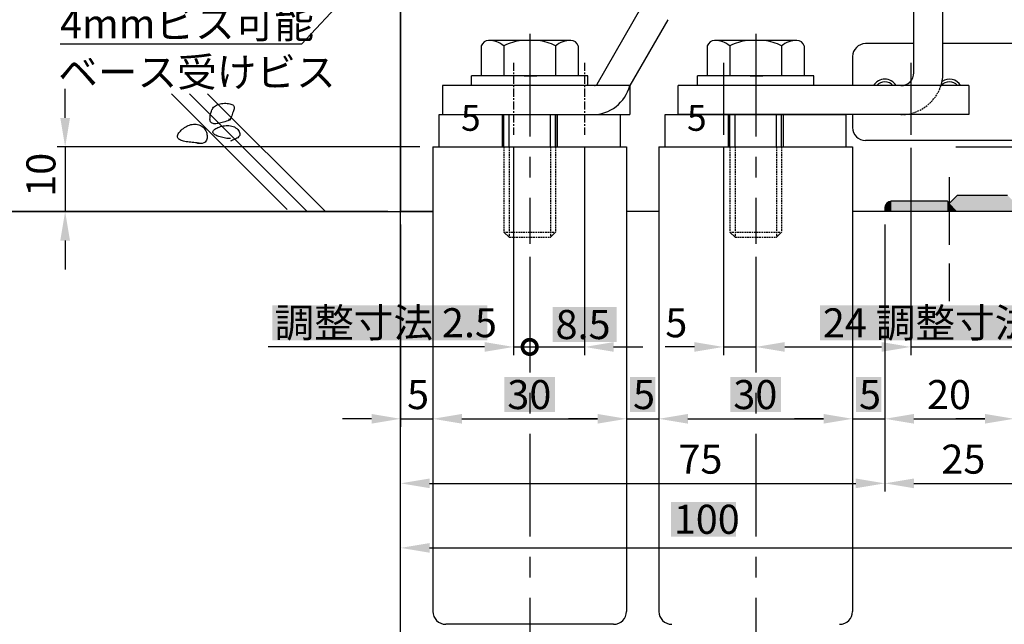
# Model space of a CAD drawing. Extents: x 0 to 804, y -1377 to -801.
# Drawn here: x 89 to 242, y -1138 to -1044 of the extents above; entities that cross this region are included whole.
import ezdxf
from ezdxf.enums import TextEntityAlignment as Align

# ---------------------------------------------------------------- set-up
doc = ezdxf.new("R2010")
doc.units = 0
doc.header["$LTSCALE"] = 0.5
doc.header["$PDMODE"] = 97
doc.header["$PDSIZE"] = -100
for name, pattern in [('CENTER', [50.8, 31.75, -6.35, 6.35, -6.35]), ('CENTER2', [28.575, 19.05, -3.175, 3.175, -3.175]), ('CENTERX2', [4, 2.5, -0.5, 0.5, -0.5]), ('DASHED', [0.75, 0.5, -0.25]), ('DASHEDX2', [38.1, 25.4, -12.7])]:
    doc.linetypes.add(name, pattern=pattern)
doc.layers.get('0').update_dxf_attribs({"linetype": 'CONTINUOUS'})
doc.layers.get('DEFPOINTS').update_dxf_attribs({"linetype": 'CONTINUOUS'})
for name, color, linetype in [('HASEN', 3, 'DASHED'), ('HATCH', 7, 'CONTINUOUS'), ('JISSEN', 7, 'CONTINUOUS'), ('SAISEN', 1, 'CONTINUOUS'), ('SAKUZU1', 7, 'CONTINUOUS'), ('SUNPOUSEN', 6, 'CONTINUOUS'), ('TYUSINSEN', 5, 'CENTER'), ('TYUUSINSEN', 5, 'CENTER'), ('カバー', 7, 'CONTINUOUS'), ('ボルト', 4, 'CONTINUOUS'), ('中心線', 5, 'CENTER2'), ('作図１', 7, 'CONTINUOUS'), ('作図３破線', 3, 'DASHEDX2')]:
    doc.layers.add(name, color=color, linetype=linetype)
doc.styles.get("Standard").update_dxf_attribs({"font": 'txt.shx', "bigfont": 'KELF1-K.shx'})
doc.dimstyles.get("Standard").update_dxf_attribs({"dimtxt": 2.5, "dimasz": 2.5, "dimexe": 1.25, "dimexo": 0.625, "dimtad": 1, "dimcen": 2.5, "dimazin": 3, "dimtfac": 1, "dimtmove": 0, "dimatfit": 3})

# ---------------------------------------------------------------- blocks, each defined once
blk = doc.blocks.new('*D2189')
at = {"layer": 'DEFPOINTS', "color": 0}
for p in [(248, -1074.2), (224.5, -1261.25), (286.05, -1261.25)]:
    blk.add_point(p, dxfattribs=at)
at = {"layer": 'SUNPOUSEN', "color": 7}
for p, q in [((250, -1074.2), (287.3, -1074.2)), ((286.05, -1078.7), (286.05, -1256.75)), ((226.5, -1261.25), (287.3, -1261.25))]:
    blk.add_line(p, q, dxfattribs=at)
for points in [[(286.8, -1078.7), (285.3, -1078.7), (286.05, -1074.2)], [(285.3, -1256.75), (286.8, -1256.75), (286.05, -1261.25)]]:
    blk.add_solid(points, dxfattribs=at)
at = {"layer": 'SUNPOUSEN', "color": 7, "linetype": 'CONTINUOUS'}
blk.add_text('H=DH', height=4.5, rotation=90, dxfattribs=at).set_placement((284.55, -1172.19))
blk = doc.blocks.new('*D2190')
at = {"layer": 'DEFPOINTS', "color": 0}
for p in [(162.53, -833.88), (224.5, -1261.25), (295.67, -1261.25)]:
    blk.add_point(p, dxfattribs=at)
at = {"layer": 'SUNPOUSEN', "color": 7}
for p, q in [((295.67, -838.38), (295.67, -1256.75)), ((226.5, -1261.25), (296.92, -1261.25))]:
    blk.add_line(p, q, dxfattribs=at)
for points in [[(296.42, -838.38), (294.92, -838.38), (295.67, -833.88)], [(294.92, -1256.75), (296.42, -1256.75), (295.67, -1261.25)]]:
    blk.add_solid(points, dxfattribs=at)
at = {"layer": 'SUNPOUSEN', "color": 7, "linetype": 'CONTINUOUS'}
blk.add_text('H', height=4.5, rotation=90, dxfattribs=at).set_placement((294.17, -1165.72))
blk = doc.blocks.new('*D2191')
at = {"layer": 'DEFPOINTS', "color": 0}
for p in [(86.05, -1034.2), (135.25, -1034.2), (148, -1074.2)]:
    blk.add_point(p, dxfattribs=at)
at = {"layer": 'SUNPOUSEN', "color": 7}
for p, q in [((133.25, -1034.2), (84.8, -1034.2)), ((86.05, -1069.7), (86.05, -1038.7)), ((146, -1074.2), (84.8, -1074.2))]:
    blk.add_line(p, q, dxfattribs=at)
for points in [[(86.8, -1038.7), (85.3, -1038.7), (86.05, -1034.2)], [(85.3, -1069.7), (86.8, -1069.7), (86.05, -1074.2)]]:
    blk.add_solid(points, dxfattribs=at)
at = {"layer": 'SUNPOUSEN', "color": 7, "linetype": 'CONTINUOUS'}
blk.add_text('40', height=4.5, rotation=90, dxfattribs=at).set_placement((84.55, -1057.67))
blk = doc.blocks.new('*D2192')
at = {"layer": 'DEFPOINTS', "color": 0}
for p in [(148, -1074.2), (223, -1076.2), (223, -1116.31)]:
    blk.add_point(p, dxfattribs=at)
at = {"layer": 'SUNPOUSEN', "color": 7}
for p, q in [((223, -1078.2), (223, -1117.56)), ((152.5, -1116.31), (218.5, -1116.31))]:
    blk.add_line(p, q, dxfattribs=at)
for points in [[(152.5, -1115.56), (152.5, -1117.06), (148, -1116.31)], [(218.5, -1117.06), (218.5, -1115.56), (223, -1116.31)]]:
    blk.add_solid(points, dxfattribs=at)
at = {"layer": 'SUNPOUSEN', "color": 7, "linetype": 'CONTINUOUS'}
blk.add_text('75', height=4.5, dxfattribs=at).set_placement((191.03, -1114.81))
blk = doc.blocks.new('*D2193')
at = {"layer": 'DEFPOINTS', "color": 0}
for p in [(223, -1076.2), (248, -1094.34), (248, -1116.31)]:
    blk.add_point(p, dxfattribs=at)
at = {"layer": 'SUNPOUSEN', "color": 7}
for p, q in [((223, -1078.2), (223, -1117.56)), ((248, -1096.34), (248, -1117.56)), ((227.5, -1116.31), (243.5, -1116.31))]:
    blk.add_line(p, q, dxfattribs=at)
for points in [[(227.5, -1115.56), (227.5, -1117.06), (223, -1116.31)], [(243.5, -1117.06), (243.5, -1115.56), (248, -1116.31)]]:
    blk.add_solid(points, dxfattribs=at)
at = {"layer": 'SUNPOUSEN', "color": 7, "linetype": 'CONTINUOUS'}
blk.add_text('25', height=4.5, dxfattribs=at).set_placement((231.75, -1114.81))
blk = doc.blocks.new('*X2292')
at = {"layer": 'SUNPOUSEN', "color": 18}
blk.add_solid([(189.86, -1119.18), (199.95, -1119.18), (189.86, -1124.58), (199.95, -1124.58)], dxfattribs=at)
at = {"layer": 'SUNPOUSEN', "color": 7, "linetype": 'CONTINUOUS'}
blk.add_text('100', height=4.5, dxfattribs=at).set_placement((190.31, -1124.13))
blk = doc.blocks.new('*D2194')
at = {"layer": 'DEFPOINTS', "color": 0}
for p in [(148, -1074.2), (248, -1074.2), (248, -1126.31)]:
    blk.add_point(p, dxfattribs=at)
at = {"layer": 'SUNPOUSEN', "color": 7}
for p, q in [((248, -1076.2), (248, -1127.56)), ((152.5, -1126.31), (243.5, -1126.31))]:
    blk.add_line(p, q, dxfattribs=at)
for points in [[(152.5, -1125.56), (152.5, -1127.06), (148, -1126.31)], [(243.5, -1127.06), (243.5, -1125.56), (248, -1126.31)]]:
    blk.add_solid(points, dxfattribs=at)
blk.add_blockref('*X2292', (0, 0), dxfattribs=at)
blk = doc.blocks.new('*D2196')
at = {"layer": 'DEFPOINTS', "color": 0}
for p in [(158, -1040.7), (66.05, -1074.2), (148, -1074.2)]:
    blk.add_point(p, dxfattribs=at)
at = {"layer": 'SUNPOUSEN', "color": 7}
for p, q in [((156, -1040.7), (64.8, -1040.7)), ((66.05, -1045.2), (66.05, -1069.7)), ((146, -1074.2), (64.8, -1074.2))]:
    blk.add_line(p, q, dxfattribs=at)
for points in [[(66.8, -1045.2), (65.3, -1045.2), (66.05, -1040.7)], [(65.3, -1069.7), (66.8, -1069.7), (66.05, -1074.2)]]:
    blk.add_solid(points, dxfattribs=at)
at = {"layer": 'SUNPOUSEN', "color": 7, "linetype": 'CONTINUOUS'}
blk.add_text('33.5', height=4.5, rotation=90, dxfattribs=at).set_placement((64.55, -1064.2))
blk = doc.blocks.new('*X2293')
at = {"layer": 'SUNPOUSEN', "color": 18}
blk.add_solid([(69.6, -1048.13), (69.6, -1040.26), (75, -1048.13), (75, -1040.26)], dxfattribs=at)
at = {"layer": 'SUNPOUSEN', "color": 7, "linetype": 'CONTINUOUS'}
blk.add_text('60', height=4.5, rotation=90, dxfattribs=at).set_placement((74.55, -1047.68))
blk = doc.blocks.new('*D2199')
at = {"layer": 'DEFPOINTS', "color": 0}
for p in [(95.7, -1014.2), (76.05, -1074.2), (148, -1074.2)]:
    blk.add_point(p, dxfattribs=at)
at = {"layer": 'SUNPOUSEN', "color": 7}
for p, q in [((93.7, -1014.2), (74.8, -1014.2)), ((76.05, -1018.7), (76.05, -1069.7)), ((146, -1074.2), (74.8, -1074.2))]:
    blk.add_line(p, q, dxfattribs=at)
for points in [[(76.8, -1018.7), (75.3, -1018.7), (76.05, -1014.2)], [(75.3, -1069.7), (76.8, -1069.7), (76.05, -1074.2)]]:
    blk.add_solid(points, dxfattribs=at)
blk.add_blockref('*X2293', (0, 0), dxfattribs=at)
blk = doc.blocks.new('*D2200')
at = {"layer": 'DEFPOINTS', "color": 0}
for p in [(153, -1064.2), (96.05, -1074.2), (148, -1074.2)]:
    blk.add_point(p, dxfattribs=at)
at = {"layer": 'SUNPOUSEN', "color": 7}
for p, q in [((96.05, -1059.7), (96.05, -1055.2)), ((151, -1064.2), (94.8, -1064.2)), ((96.05, -1064.2), (96.05, -1074.2)), ((146, -1074.2), (94.8, -1074.2)), ((96.05, -1078.7), (96.05, -1083.2))]:
    blk.add_line(p, q, dxfattribs=at)
for points in [[(95.3, -1059.7), (96.8, -1059.7), (96.05, -1064.2)], [(96.8, -1078.7), (95.3, -1078.7), (96.05, -1074.2)]]:
    blk.add_solid(points, dxfattribs=at)
at = {"layer": 'SUNPOUSEN', "color": 7, "linetype": 'CONTINUOUS'}
blk.add_text('10', height=4.5, rotation=90, dxfattribs=at).set_placement((94.55, -1071.92))
blk = doc.blocks.new('*D2204')
at = {"layer": 'DEFPOINTS', "color": 0}
for p in [(232, -1064.2), (218, -1251.25), (276.11, -1251.25)]:
    blk.add_point(p, dxfattribs=at)
at = {"layer": 'SUNPOUSEN', "color": 7}
for p, q in [((234, -1064.2), (277.36, -1064.2)), ((276.11, -1068.7), (276.11, -1246.75)), ((220, -1251.25), (277.36, -1251.25))]:
    blk.add_line(p, q, dxfattribs=at)
for points in [[(276.86, -1068.7), (275.36, -1068.7), (276.11, -1064.2)], [(275.36, -1246.75), (276.86, -1246.75), (276.11, -1251.25)]]:
    blk.add_solid(points, dxfattribs=at)
at = {"layer": 'SUNPOUSEN', "color": 7, "linetype": 'CONTINUOUS'}
blk.add_text('DH=H', height=4.5, rotation=90, dxfattribs=at).set_placement((274.61, -1172.38))
blk = doc.blocks.new('_DOTSMALL')
at = {"color": 0, "linetype": 'BYBLOCK', "const_width": 0.5}
blk.add_lwpolyline([(-0.0625, 0, 1), (0.0625, 0, 1)], format="xyb", close=True, dxfattribs=at)
blk = doc.blocks.new('*X2301')
at = {"layer": 'SUNPOUSEN', "color": 18}
blk.add_solid([(171.55, -1089), (181.45, -1089), (171.55, -1094.41), (181.45, -1094.41)], dxfattribs=at)
at = {"layer": 'SUNPOUSEN', "color": 7, "linetype": 'CONTINUOUS'}
blk.add_text('8.5', height=4.5, dxfattribs=at).set_placement((172, -1093.96))
blk = doc.blocks.new('*D2213')
at = {"layer": 'DEFPOINTS', "color": 0}
for p in [(176.5, -1062.33), (168, -1079.2), (176.5, -1095.18)]:
    blk.add_point(p, dxfattribs=at)
at = {"layer": 'SUNPOUSEN', "color": 7}
for p, q in [((176.5, -1064.33), (176.5, -1096.43)), ((168, -1081.2), (168, -1096.43)), ((168, -1095.18), (176.5, -1095.18)), ((181, -1095.18), (185.5, -1095.18))]:
    blk.add_line(p, q, dxfattribs=at)
blk.add_solid([(181, -1094.43), (181, -1095.93), (176.5, -1095.18)], dxfattribs=at)
blk.add_blockref('*X2301', (0, 0), dxfattribs=at)
at = {"layer": 'SUNPOUSEN', "color": 7, "xscale": 4.5, "yscale": 4.5, "zscale": 4.5}
blk.add_blockref('_DOTSMALL', (168, -1095.18), dxfattribs=at)
blk = doc.blocks.new('*D2214')
at = {"layer": 'DEFPOINTS', "color": 0}
for p in [(148, -1074.2), (153, -1074.2), (153, -1106.31)]:
    blk.add_point(p, dxfattribs=at)
at = {"layer": 'SUNPOUSEN', "color": 7}
for p, q in [((148, -1076.2), (148, -1107.56)), ((153, -1076.2), (153, -1107.56)), ((143.5, -1106.31), (139, -1106.31)), ((148, -1106.31), (153, -1106.31)), ((157.5, -1106.31), (162, -1106.31))]:
    blk.add_line(p, q, dxfattribs=at)
for points in [[(143.5, -1107.06), (143.5, -1105.56), (148, -1106.31)], [(157.5, -1105.56), (157.5, -1107.06), (153, -1106.31)]]:
    blk.add_solid(points, dxfattribs=at)
at = {"layer": 'SUNPOUSEN', "color": 7, "linetype": 'CONTINUOUS'}
blk.add_text('5', height=4.5, dxfattribs=at).set_placement((149, -1104.81))
blk = doc.blocks.new('*X2302')
at = {"layer": 'SUNPOUSEN', "color": 18}
blk.add_solid([(164.08, -1099.86), (171.92, -1099.86), (164.08, -1105.26), (171.92, -1105.26)], dxfattribs=at)
at = {"layer": 'SUNPOUSEN', "color": 7, "linetype": 'CONTINUOUS'}
blk.add_text('30', height=4.5, dxfattribs=at).set_placement((164.53, -1104.81))
blk = doc.blocks.new('*D2215')
at = {"layer": 'DEFPOINTS', "color": 0}
for p in [(153, -1064.2), (183, -1064.2), (183, -1106.31)]:
    blk.add_point(p, dxfattribs=at)
at = {"layer": 'SUNPOUSEN', "color": 7}
for p, q in [((153, -1066.2), (153, -1107.56)), ((183, -1066.2), (183, -1107.56)), ((157.5, -1106.31), (178.5, -1106.31))]:
    blk.add_line(p, q, dxfattribs=at)
for points in [[(157.5, -1105.56), (157.5, -1107.06), (153, -1106.31)], [(178.5, -1107.06), (178.5, -1105.56), (183, -1106.31)]]:
    blk.add_solid(points, dxfattribs=at)
blk.add_blockref('*X2302', (0, 0), dxfattribs=at)
blk = doc.blocks.new('*X2303')
at = {"layer": 'SUNPOUSEN', "color": 18}
blk.add_solid([(183.55, -1099.85), (187.45, -1099.85), (183.55, -1105.26), (187.45, -1105.26)], dxfattribs=at)
at = {"layer": 'SUNPOUSEN', "color": 7, "linetype": 'CONTINUOUS'}
blk.add_text('5', height=4.5, dxfattribs=at).set_placement((184, -1104.81))
blk = doc.blocks.new('*D2216')
at = {"layer": 'DEFPOINTS', "color": 0}
for p in [(183, -1064.2), (188, -1064.2), (188, -1106.31)]:
    blk.add_point(p, dxfattribs=at)
at = {"layer": 'SUNPOUSEN', "color": 7}
for p, q in [((183, -1066.2), (183, -1107.56)), ((188, -1066.2), (188, -1107.56)), ((178.5, -1106.31), (174, -1106.31)), ((183, -1106.31), (188, -1106.31)), ((192.5, -1106.31), (197, -1106.31))]:
    blk.add_line(p, q, dxfattribs=at)
for points in [[(178.5, -1107.06), (178.5, -1105.56), (183, -1106.31)], [(192.5, -1105.56), (192.5, -1107.06), (188, -1106.31)]]:
    blk.add_solid(points, dxfattribs=at)
blk.add_blockref('*X2303', (0, 0), dxfattribs=at)
blk = doc.blocks.new('*X2304')
at = {"layer": 'SUNPOUSEN', "color": 18}
blk.add_solid([(199.08, -1099.86), (206.92, -1099.86), (199.08, -1105.26), (206.92, -1105.26)], dxfattribs=at)
at = {"layer": 'SUNPOUSEN', "color": 7, "linetype": 'CONTINUOUS'}
blk.add_text('30', height=4.5, dxfattribs=at).set_placement((199.53, -1104.81))
blk = doc.blocks.new('*D2217')
at = {"layer": 'DEFPOINTS', "color": 0}
for p in [(188, -1064.2), (218, -1064.2), (218, -1106.31)]:
    blk.add_point(p, dxfattribs=at)
at = {"layer": 'SUNPOUSEN', "color": 7}
for p, q in [((188, -1066.2), (188, -1107.56)), ((218, -1066.2), (218, -1107.56)), ((192.5, -1106.31), (213.5, -1106.31))]:
    blk.add_line(p, q, dxfattribs=at)
for points in [[(192.5, -1105.56), (192.5, -1107.06), (188, -1106.31)], [(213.5, -1107.06), (213.5, -1105.56), (218, -1106.31)]]:
    blk.add_solid(points, dxfattribs=at)
blk.add_blockref('*X2304', (0, 0), dxfattribs=at)
blk = doc.blocks.new('*D2218')
at = {"layer": 'DEFPOINTS', "color": 0}
for p in [(223, -1074.2), (243, -1079.14), (243, -1106.31)]:
    blk.add_point(p, dxfattribs=at)
at = {"layer": 'SUNPOUSEN', "color": 7}
for p, q in [((223, -1076.2), (223, -1107.56)), ((243, -1081.14), (243, -1107.56)), ((227.5, -1106.31), (238.5, -1106.31))]:
    blk.add_line(p, q, dxfattribs=at)
for points in [[(227.5, -1105.56), (227.5, -1107.06), (223, -1106.31)], [(238.5, -1107.06), (238.5, -1105.56), (243, -1106.31)]]:
    blk.add_solid(points, dxfattribs=at)
at = {"layer": 'SUNPOUSEN', "color": 7, "linetype": 'CONTINUOUS'}
blk.add_text('20', height=4.5, dxfattribs=at).set_placement((229.53, -1104.81))
blk = doc.blocks.new('*D2219')
at = {"layer": 'DEFPOINTS', "color": 0}
for p in [(248, -1074.2), (243, -1079.14), (248, -1106.31)]:
    blk.add_point(p, dxfattribs=at)
at = {"layer": 'SUNPOUSEN', "color": 7}
for p, q in [((248, -1076.2), (248, -1107.56)), ((243, -1081.14), (243, -1107.56)), ((238.5, -1106.31), (234, -1106.31)), ((243, -1106.31), (248, -1106.31)), ((252.5, -1106.31), (257, -1106.31))]:
    blk.add_line(p, q, dxfattribs=at)
for points in [[(238.5, -1107.06), (238.5, -1105.56), (243, -1106.31)], [(252.5, -1105.56), (252.5, -1107.06), (248, -1106.31)]]:
    blk.add_solid(points, dxfattribs=at)
at = {"layer": 'SUNPOUSEN', "color": 7, "linetype": 'CONTINUOUS'}
blk.add_text('5', height=4.5, dxfattribs=at).set_placement((244, -1104.81))
blk = doc.blocks.new('*X2305')
at = {"layer": 'SUNPOUSEN', "color": 18}
blk.add_solid([(128.16, -1088.72), (161.43, -1088.72), (128.16, -1094.13), (161.43, -1094.13)], dxfattribs=at)
at = {"layer": 'SUNPOUSEN', "color": 7, "linetype": 'CONTINUOUS'}
blk.add_text('調整寸法 2.5', height=4.5, dxfattribs=at).set_placement((128.47, -1093.68))
blk = doc.blocks.new('*D2221')
at = {"layer": 'DEFPOINTS', "color": 0}
for p in [(165.5, -1062.33), (168, -1079.2), (168, -1095.18)]:
    blk.add_point(p, dxfattribs=at)
at = {"layer": 'SUNPOUSEN', "color": 7}
for p, q in [((165.5, -1064.33), (165.5, -1096.43)), ((168, -1081.2), (168, -1096.43)), ((161, -1095.18), (156.5, -1095.18)), ((165.5, -1095.18), (168, -1095.18))]:
    blk.add_line(p, q, dxfattribs=at)
blk.add_solid([(161, -1095.93), (161, -1094.43), (165.5, -1095.18)], dxfattribs=at)
blk.add_blockref('*X2305', (0, 0), dxfattribs=at)
at = {"layer": 'SUNPOUSEN', "color": 7, "xscale": 4.5, "yscale": 4.5, "zscale": 4.5, "rotation": 180}
blk.add_blockref('_DOTSMALL', (168, -1095.18), dxfattribs=at)
blk = doc.blocks.new('*D2222')
at = {"layer": 'DEFPOINTS', "color": 0}
for p in [(198, -1062.33), (203, -1079.2), (203, -1095.18)]:
    blk.add_point(p, dxfattribs=at)
at = {"layer": 'SUNPOUSEN', "color": 7}
for p, q in [((198, -1064.33), (198, -1096.43)), ((203, -1081.2), (203, -1096.43)), ((193.5, -1095.18), (189, -1095.18)), ((198, -1095.18), (203, -1095.18)), ((207.5, -1095.18), (212, -1095.18))]:
    blk.add_line(p, q, dxfattribs=at)
for points in [[(193.5, -1095.93), (193.5, -1094.43), (198, -1095.18)], [(207.5, -1094.43), (207.5, -1095.93), (203, -1095.18)]]:
    blk.add_solid(points, dxfattribs=at)
at = {"layer": 'SUNPOUSEN', "color": 7, "linetype": 'CONTINUOUS'}
blk.add_text('5', height=4.5, dxfattribs=at).set_placement((189, -1093.68))
blk = doc.blocks.new('*X2322')
at = {"layer": 'SUNPOUSEN', "color": 7, "linetype": 'CONTINUOUS'}
for s, p in [('4mmビス可能', (95.26, -1047.36)), ('ベース受けビス', (94.97, -1054.86))]:
    blk.add_text(s, height=4.5, dxfattribs=at).set_placement(p)
blk = doc.blocks.new('*X2284')
at = {"layer": 'SUNPOUSEN', "color": 7, "linetype": 'BYBLOCK'}
for p, q in [((140.74, -1039.6), (132.68, -1048.26)), ((132.68, -1048.26), (95.26, -1048.26))]:
    blk.add_line(p, q, dxfattribs=at)
at = {"layer": 'SUNPOUSEN', "color": 7}
blk.add_solid([(140.19, -1039.09), (143.81, -1036.3), (141.29, -1040.11)], dxfattribs=at)
blk.add_blockref('*X2322', (0, 0), dxfattribs=at)
blk = doc.blocks.new('*X2320')
at = {"layer": 'SUNPOUSEN', "color": 18}
blk.add_solid([(218.55, -1099.85), (222.45, -1099.85), (218.55, -1105.26), (222.45, -1105.26)], dxfattribs=at)
at = {"layer": 'SUNPOUSEN', "color": 7, "linetype": 'CONTINUOUS'}
blk.add_text('5', height=4.5, dxfattribs=at).set_placement((219, -1104.81))
blk = doc.blocks.new('*D2253')
at = {"layer": 'DEFPOINTS', "color": 0}
for p in [(218, -1064.2), (223, -1074.2), (223, -1106.31)]:
    blk.add_point(p, dxfattribs=at)
at = {"layer": 'SUNPOUSEN', "color": 7}
for p, q in [((218, -1066.2), (218, -1107.56)), ((223, -1076.2), (223, -1107.56)), ((213.5, -1106.31), (209, -1106.31)), ((218, -1106.31), (223, -1106.31)), ((227.5, -1106.31), (232, -1106.31))]:
    blk.add_line(p, q, dxfattribs=at)
for points in [[(213.5, -1107.06), (213.5, -1105.56), (218, -1106.31)], [(227.5, -1105.56), (227.5, -1107.06), (223, -1106.31)]]:
    blk.add_solid(points, dxfattribs=at)
blk.add_blockref('*X2320', (0, 0), dxfattribs=at)
blk = doc.blocks.new('*X2321')
at = {"layer": 'SUNPOUSEN', "color": 18}
blk.add_solid([(212.95, -1088.75), (245.5, -1088.75), (212.95, -1094.15), (245.5, -1094.15)], dxfattribs=at)
at = {"layer": 'SUNPOUSEN', "color": 7, "linetype": 'CONTINUOUS'}
blk.add_text('24 調整寸法', height=4.5, dxfattribs=at).set_placement((213.4, -1093.7))
blk = doc.blocks.new('*D2254')
at = {"layer": 'DEFPOINTS', "color": 0}
for p in [(227, -1062.33), (203, -1079.2), (227, -1095.18)]:
    blk.add_point(p, dxfattribs=at)
at = {"layer": 'SUNPOUSEN', "color": 7}
for p, q in [((227, -1064.33), (227, -1096.43)), ((203, -1081.2), (203, -1096.43)), ((207.5, -1095.18), (222.5, -1095.18))]:
    blk.add_line(p, q, dxfattribs=at)
for points in [[(207.5, -1094.43), (207.5, -1095.93), (203, -1095.18)], [(222.5, -1095.93), (222.5, -1094.43), (227, -1095.18)]]:
    blk.add_solid(points, dxfattribs=at)
blk.add_blockref('*X2321', (0, 0), dxfattribs=at)
blk = doc.blocks.new('*U2291')
at = {"layer": 'HATCH', "color": 7, "linetype": 'CONTINUOUS'}
for points in [[(188, -874.7), (188, -874.2), (188.44, -875.76)], [(188.44, -875.76), (188, -874.2), (188.44, -874.2)], [(188.44, -875.76), (188.44, -874.2), (189.5, -876.2)], [(189.5, -876.2), (188.44, -874.2), (189.5, -874.2)], [(189.5, -876.2), (189.5, -874.2), (197.7, -876.2)], [(197.7, -876.2), (189.5, -874.2), (197.7, -874.2)], [(197.7, -876.2), (197.7, -874.2), (198, -875.9)], [(198, -875.9), (197.7, -874.2), (198, -874.2)], [(198, -875.9), (198, -874.2), (198.3, -876.2)], [(198.3, -876.2), (198, -874.2), (198.3, -874.2)], [(198.3, -876.2), (198.3, -874.2), (223, -876.2)], [(223, -876.2), (198.3, -874.2), (223, -874.2)], [(223, -876.2), (223, -874.2), (223.29, -876.2)], [(223.29, -876.2), (223, -874.2), (223.29, -874.2)], [(223.29, -876.2), (223.29, -874.2), (224, -876.2)], [(224, -876.2), (223.29, -874.2), (224, -874.2)], [(224, -876.2), (224, -874.2), (232.7, -876.2)], [(232.7, -876.2), (224, -874.2), (232.7, -874.2)], [(232.7, -876.2), (232.7, -874.2), (233, -876.2)], [(233, -876.2), (232.7, -874.2), (233, -874.2)], [(233, -876.2), (233, -874.2), (234.2, -876.2)], [(234.2, -876.2), (233, -874.2), (234.2, -874.2)], [(234.2, -876.2), (234.2, -874.2), (242, -876.2)], [(242, -876.2), (234.2, -874.2), (242, -874.2)], [(242, -876.2), (242, -874.2), (243, -876.2)], [(243, -876.2), (242, -874.2), (243, -874.2)], [(243, -876.2), (243, -874.2), (243.5, -876.2)], [(243.5, -876.2), (243, -874.2), (243.5, -874.2)], [(243.5, -876.2), (243.5, -874.2), (245, -876.82)], [(245, -876.82), (243.5, -874.2), (245, -874.2)], [(245, -876.82), (245, -874.2), (245.15, -876.88)], [(245.15, -876.88), (245, -874.2), (245.15, -874.2)], [(245.15, -876.88), (245.15, -874.2), (245.27, -876.93)], [(245.27, -876.93), (245.15, -874.2), (245.27, -874.2)], [(245.27, -876.93), (245.27, -874.2), (245.5, -877.49)], [(245.5, -877.49), (245.27, -874.2), (245.5, -874.2)], [(245.5, -877.49), (245.5, -874.2), (245.7, -877.97)], [(245.7, -877.97), (245.5, -874.2), (245.7, -874.2)], [(245.7, -877.97), (245.7, -874.2), (246, -878.7)], [(246, -878.7), (245.7, -874.2), (246, -874.2)], [(246, -1074.2), (246, -874.2), (247.5, -1074.2)], [(247.5, -1074.2), (246, -874.2), (247.5, -874.2)], [(247.5, -1074.2), (247.5, -874.2), (247.85, -1074.05)], [(247.85, -1074.05), (247.5, -874.2), (247.85, -874.34)], [(247.85, -1074.05), (247.85, -874.34), (248, -1073.7)], [(248, -1073.7), (247.85, -874.34), (248, -874.7)], [(245.15, -892.14), (245, -888.2), (245.15, -887.84)], [(245, -892), (245, -888.2), (245.15, -892.14)], [(245.27, -892.26), (245.15, -887.84), (245.27, -887.79)], [(245.15, -892.14), (245.15, -887.84), (245.27, -892.26)], [(245.5, -892.5), (245.27, -887.79), (245.5, -887.7)], [(245.27, -892.26), (245.27, -887.79), (245.5, -892.5)], [(245.5, -892.5), (245.5, -887.7), (245.7, -892.7)], [(245.7, -892.7), (245.5, -887.7), (245.7, -887.7)], [(245.7, -897.7), (245.7, -887.7), (246, -897.7)], [(246, -897.7), (245.7, -887.7), (246, -887.7)], [(245.15, -897.55), (245, -893.4), (245.15, -893.25)], [(245, -897.2), (245, -893.4), (245.15, -897.55)], [(245.27, -897.6), (245.15, -893.25), (245.27, -893.13)], [(245.15, -897.55), (245.15, -893.25), (245.27, -897.6)], [(245.5, -897.7), (245.27, -893.13), (245.5, -892.9)], [(245.27, -897.6), (245.27, -893.13), (245.5, -897.7)], [(245.7, -897.7), (245.5, -892.9), (245.7, -892.7)], [(245.5, -897.7), (245.5, -892.9), (245.7, -897.7)], [(245.15, -1055.14), (245, -1051.2), (245.15, -1050.84)], [(245, -1055), (245, -1051.2), (245.15, -1055.14)], [(245.27, -1055.26), (245.15, -1050.84), (245.27, -1050.79)], [(245.15, -1055.14), (245.15, -1050.84), (245.27, -1055.26)], [(245.5, -1055.5), (245.27, -1050.79), (245.5, -1050.7)], [(245.27, -1055.26), (245.27, -1050.79), (245.5, -1055.5)], [(245.5, -1055.5), (245.5, -1050.7), (245.7, -1055.7)], [(245.7, -1055.7), (245.5, -1050.7), (245.7, -1050.7)], [(245.7, -1060.7), (245.7, -1050.7), (246, -1060.7)], [(246, -1060.7), (245.7, -1050.7), (246, -1050.7)], [(245.15, -1060.55), (245, -1056.4), (245.15, -1056.25)], [(245, -1060.2), (245, -1056.4), (245.15, -1060.55)], [(245.27, -1060.6), (245.15, -1056.25), (245.27, -1056.13)], [(245.15, -1060.55), (245.15, -1056.25), (245.27, -1060.6)], [(245.5, -1060.7), (245.27, -1056.13), (245.5, -1055.9)], [(245.27, -1060.6), (245.27, -1056.13), (245.5, -1060.7)], [(245.7, -1060.7), (245.5, -1055.9), (245.7, -1055.7)], [(245.5, -1060.7), (245.5, -1055.9), (245.7, -1060.7)], [(245.27, -1074.2), (245.15, -1070.55), (245.27, -1070.43)], [(245.5, -1074.2), (245.27, -1070.43), (245.5, -1070.2)], [(245.27, -1074.2), (245.27, -1070.43), (245.5, -1074.2)], [(245.5, -1074.2), (245.5, -1070.2), (245.7, -1074.2)], [(245.7, -1074.2), (245.5, -1070.2), (245.7, -1070.2)], [(245.7, -1074.2), (245.7, -1070.2), (246, -1074.2)], [(246, -1074.2), (245.7, -1070.2), (246, -1070.2)], [(234.2, -1074.2), (233, -1072.9), (234.2, -1071.7)], [(234.2, -1074.2), (234.2, -1071.7), (242, -1074.2)], [(242, -1074.2), (234.2, -1071.7), (242, -1071.7)], [(242, -1074.2), (242, -1071.7), (243, -1074.2)], [(243, -1074.2), (242, -1071.7), (243, -1072.7)], [(245, -1074.2), (243.5, -1072.2), (245, -1070.7)], [(245.15, -1074.2), (245, -1070.7), (245.15, -1070.55)], [(245, -1074.2), (245, -1070.7), (245.15, -1074.2)], [(245.15, -1074.2), (245.15, -1070.55), (245.27, -1074.2)], [(223.29, -1074.2), (223, -1073.6), (223.29, -1072.89)], [(224, -1074.2), (223.29, -1072.89), (224, -1072.6)], [(223.29, -1074.2), (223.29, -1072.89), (224, -1074.2)], [(224, -1074.2), (224, -1072.6), (232.7, -1074.2)], [(232.7, -1074.2), (224, -1072.6), (232.7, -1072.6)], [(232.7, -1074.2), (232.7, -1072.6), (233, -1074.2)], [(233, -1074.2), (232.7, -1072.6), (233, -1072.9)], [(233, -1074.2), (233, -1072.9), (234.2, -1074.2)], [(243.5, -1074.2), (243, -1072.7), (243.5, -1072.2)], [(243, -1074.2), (243, -1072.7), (243.5, -1074.2)], [(243.5, -1074.2), (243.5, -1072.2), (245, -1074.2)], [(223, -1074.2), (223, -1073.6), (223.29, -1074.2)]]:
    blk.add_solid(points, dxfattribs=at)

msp = doc.modelspace()

# ---------------------------------------------------------------- linework, layer by layer
at = {"layer": 'DEFPOINTS', "color": 7, "linetype": 'BYBLOCK'}
msp.add_point((148, -1074.196), dxfattribs=at)
msp.add_point((148, -1074.196), dxfattribs=at)
msp.add_point((148, -1074.196), dxfattribs=at)
at = {"layer": 'HASEN', "color": 7}
msp.add_arc((225.5, -1052.696), 6.5, 270, 342.07979, dxfattribs=at)
at = {"layer": 'JISSEN', "color": 7, "linetype": 'CONTINUOUS'}
for p, q in [((148, -874.196), (148, -1074.196)), ((153, -1074.196), (148, -1074.196)), ((188, -1074.196), (183, -1074.196)), ((248, -1074.196), (218, -1074.196))]:
    msp.add_line(p, q, dxfattribs=at)
at = {"layer": 'JISSEN', "color": 7}
for p, q in [((148, -1158.147), (148, -916.696)), ((227.5, -1052.696), (227.5, -992.696)), ((232, -1052.696), (232, -992.696)), ((227.5, -1048.196), (220, -1048.196)), ((245, -1048.196), (232, -1048.196)), ((218, -1050.196), (218, -1054.696)), ((236, -1054.696), (191, -1054.696)), ((191, -1059.196), (191, -1054.696)), ((236, -1054.696), (236, -1059.196)), ((154, -1059.196), (182, -1059.196)), ((154, -1064.196), (154, -1059.196)), ((172.243, -1064.198), (172.243, -1059.198)), ((182, -1059.196), (182, -1064.196)), ((189, -1064.196), (189, -1059.196)), ((189, -1059.196), (217, -1059.196)), ((236, -1059.196), (191, -1059.196)), ((217, -1064.196), (217, -1059.196)), ((218, -1059.196), (218, -1061.196)), ((153, -1064.196), (183, -1064.196)), ((153, -1064.196), (153, -1136.147)), ((183, -1064.196), (183, -1136.147)), ((188, -1064.196), (188, -1136.149)), ((188, -1064.196), (218, -1064.196)), ((218, -1064.196), (218, -1136.149)), ((245, -1063.196), (220, -1063.196)), ((153, -1074.196), (148, -1074.196)), ((188, -1074.196), (183, -1074.196)), ((181, -1138.147), (155, -1138.147))]:
    msp.add_line(p, q, dxfattribs=at)
for centre, radius, start, end in [((220, -1050.196), 2, 90, 180), ((223, -1055.696), 2, 29.93863, 150.06137), ((225.5, -1052.696), 2, 270, 0), ((225.5, -1052.696), 6.5, 342.07979, 0), ((233, -1055.696), 2, 29.93863, 124.86371), ((223, -1055.696), 1.6, 38.5971, 141.4029), ((233, -1055.696), 1.6, 38.5971, 141.4029), ((220, -1061.196), 2, 180, 270), ((155, -1136.147), 2, 180, 270), ((181, -1136.147), 2, 270, 0), ((190, -1136.149), 2, 180, 270), ((216, -1136.149), 2, 270, 0)]:
    msp.add_arc(centre, radius, start, end, dxfattribs=at)
at = {"layer": 'SAISEN', "color": 7}
for p, q in [((130.419, -1073.896), (112.526, -1055.971)), ((133.546, -1074.196), (115.314, -1055.971)), ((136.375, -1074.196), (118.106, -1055.971))]:
    msp.add_line(p, q, dxfattribs=at)
for points in [[(121.721, -1059.985), (121.488, -1060.064), (121.257, -1060.142), (121.027, -1060.217), (120.801, -1060.289), (120.579, -1060.357), (120.362, -1060.418), (120.152, -1060.473), (119.95, -1060.52), (119.755, -1060.557), (119.571, -1060.584), (119.397, -1060.599), (119.235, -1060.602), (119.086, -1060.591), (118.951, -1060.565), (118.831, -1060.523), (118.727, -1060.463), (118.64, -1060.385), (118.572, -1060.288), (118.522, -1060.169), (118.493, -1060.03), (118.481, -1059.874), (118.484, -1059.705), (118.5, -1059.526), (118.528, -1059.343), (118.564, -1059.158), (118.607, -1058.976), (118.655, -1058.8), (118.71, -1058.631), (118.775, -1058.47), (118.851, -1058.319), (118.94, -1058.177), (119.046, -1058.045), (119.169, -1057.926), (119.312, -1057.819), (119.476, -1057.725), (119.658, -1057.643), (119.853, -1057.575), (120.059, -1057.521), (120.273, -1057.479), (120.491, -1057.45), (120.71, -1057.434), (120.926, -1057.432), (121.138, -1057.442), (121.34, -1057.466), (121.53, -1057.503), (121.704, -1057.553), (121.86, -1057.616), (121.994, -1057.693), (122.103, -1057.782), (122.183, -1057.885), (122.231, -1058.001), (122.245, -1058.13), (122.228, -1058.273), (122.187, -1058.428), (122.13, -1058.596), (122.062, -1058.777), (121.992, -1058.97), (121.924, -1059.174), (121.857, -1059.38), (121.784, -1059.573), (121.701, -1059.742), (121.6, -1059.871), (121.477, -1059.949), (121.325, -1059.961)], [(116.78, -1063.587), (116.518, -1063.567), (116.257, -1063.547), (115.999, -1063.525), (115.745, -1063.502), (115.498, -1063.476), (115.257, -1063.448), (115.026, -1063.416), (114.804, -1063.381), (114.594, -1063.341), (114.398, -1063.296), (114.216, -1063.245), (114.05, -1063.189), (113.902, -1063.125), (113.772, -1063.055), (113.663, -1062.976), (113.576, -1062.89), (113.513, -1062.794), (113.474, -1062.689), (113.461, -1062.574), (113.475, -1062.45), (113.515, -1062.317), (113.579, -1062.177), (113.664, -1062.034), (113.77, -1061.888), (113.894, -1061.742), (114.034, -1061.597), (114.189, -1061.456), (114.357, -1061.321), (114.536, -1061.194), (114.725, -1061.076), (114.921, -1060.969), (115.123, -1060.876), (115.328, -1060.799), (115.536, -1060.739), (115.745, -1060.698), (115.952, -1060.676), (116.157, -1060.673), (116.358, -1060.688), (116.554, -1060.721), (116.743, -1060.771), (116.923, -1060.837), (117.095, -1060.919), (117.255, -1061.016), (117.404, -1061.128), (117.538, -1061.254), (117.657, -1061.394), (117.76, -1061.547), (117.846, -1061.712), (117.916, -1061.885), (117.969, -1062.066), (118.005, -1062.252), (118.026, -1062.44), (118.032, -1062.629), (118.022, -1062.815), (117.996, -1062.997), (117.947, -1063.17), (117.862, -1063.327), (117.732, -1063.462), (117.542, -1063.569), (117.283, -1063.642), (116.978, -1063.678), (116.704, -1063.677), (116.544, -1063.643), (116.582, -1063.575)], [(121.67, -1062.907), (121.492, -1062.9), (121.303, -1062.885), (121.104, -1062.863), (120.899, -1062.834), (120.69, -1062.797), (120.48, -1062.755), (120.273, -1062.706), (120.07, -1062.651), (119.876, -1062.59), (119.692, -1062.524), (119.522, -1062.454), (119.368, -1062.378), (119.233, -1062.298), (119.121, -1062.214), (119.033, -1062.127), (118.974, -1062.036), (118.945, -1061.942), (118.948, -1061.845), (118.983, -1061.747), (119.046, -1061.649), (119.136, -1061.551), (119.249, -1061.456), (119.385, -1061.364), (119.539, -1061.276), (119.711, -1061.195), (119.898, -1061.12), (120.097, -1061.054), (120.306, -1060.996), (120.523, -1060.95), (120.746, -1060.915), (120.972, -1060.894), (121.199, -1060.886), (121.424, -1060.895), (121.646, -1060.919), (121.862, -1060.962), (122.07, -1061.024), (122.267, -1061.106), (122.451, -1061.21), (122.619, -1061.334), (122.769, -1061.473), (122.896, -1061.625), (122.998, -1061.783), (123.072, -1061.945), (123.114, -1062.105), (123.121, -1062.26), (123.09, -1062.404), (123.019, -1062.535), (122.914, -1062.653), (122.782, -1062.76), (122.63, -1062.857), (122.464, -1062.945), (122.292, -1063.026), (122.121, -1063.1), (121.956, -1063.17), (121.799, -1063.237), (121.646, -1063.303)]]:
    msp.add_lwpolyline(points, dxfattribs=at)
at = {"layer": 'SAKUZU1', "color": 7, "linetype": 'CONTINUOUS'}
for p, q in [((163.757, -1059.196), (163.757, -1064.196)), ((172.243, -1059.196), (172.243, -1064.196)), ((198.75, -1059.196), (198.75, -1064.196)), ((207.25, -1059.196), (207.25, -1064.196))]:
    msp.add_line(p, q, dxfattribs=at)
at = {"layer": 'SUNPOUSEN', "color": 7}
for p, q in [((58.545, -1074.196), (153, -1074.196)), ((233, -1088.087), (233, -1082.274)), ((156.5, -1095.18), (127.482, -1095.18)), ((227, -1095.18), (245.975, -1095.18))]:
    msp.add_line(p, q, dxfattribs=at)
at = {"layer": 'TYUSINSEN', "color": 7}
for p, q in [((168, -1046.696), (168, -1079.196)), ((203, -1046.698), (203, -1079.196)), ((168, -1083.257), (168, -1158.147)), ((203, -1083.257), (203, -1158.147))]:
    msp.add_line(p, q, dxfattribs=at)
at = {"layer": 'TYUSINSEN', "color": 7, "linetype": 'CENTER'}
msp.add_line((233, -1079.336), (233, -1068.864), dxfattribs=at)
at = {"layer": 'TYUUSINSEN', "color": 7}
for p, q in [((198, -1051.161), (198, -1062.327)), ((227, -1051.163), (227, -1062.329)), ((233, -1073.942), (233, -1069.478))]:
    msp.add_line(p, q, dxfattribs=at)
at = {"layer": 'カバー', "color": 7, "linetype": 'CONTINUOUS'}
for p, q in [((233, -1072.896), (234.2, -1071.696)), ((242, -1071.696), (234.2, -1071.696)), ((232.7, -1072.596), (224, -1072.596)), ((233, -1072.896), (232.7, -1072.596)), ((223, -1073.596), (223, -1074.196)), ((247.5, -1074.196), (223, -1074.196))]:
    msp.add_line(p, q, dxfattribs=at)
msp.add_arc((224, -1073.596), 1, 90, 180, dxfattribs=at)
at = {"layer": 'ボルト', "color": 7}
for p, q in [((160.5, -1048.554), (160.5, -1053.196)), ((174.373, -1047.696), (161.627, -1047.696)), ((164, -1048.554), (164, -1053.196)), ((169.3, -1047.696), (166.7, -1047.696)), ((172, -1048.554), (172, -1053.196)), ((175.5, -1048.554), (175.5, -1053.196)), ((195.5, -1048.556), (195.5, -1053.198)), ((209.373, -1047.698), (196.627, -1047.698)), ((199, -1048.556), (199, -1053.198)), ((204.3, -1047.698), (201.7, -1047.698)), ((207, -1048.556), (207, -1053.198)), ((210.5, -1048.556), (210.5, -1053.198)), ((177, -1053.196), (159, -1053.196)), ((159, -1054.696), (159, -1053.196)), ((167.129, -1053.196), (169.079, -1053.196)), ((177, -1054.696), (177, -1053.196)), ((212, -1053.198), (194, -1053.198)), ((194, -1054.698), (194, -1053.198)), ((202.129, -1053.198), (204.079, -1053.198)), ((212, -1054.698), (212, -1053.198)), ((177, -1054.696), (159, -1054.696)), ((212, -1054.698), (194, -1054.698)), ((164, -1064.196), (164, -1059.196)), ((164.8, -1064.196), (164.8, -1059.196)), ((171.2, -1064.196), (171.2, -1059.196)), ((172, -1064.196), (172, -1059.196)), ((199, -1064.198), (199, -1059.198)), ((199.8, -1064.198), (199.8, -1059.198)), ((206.2, -1064.198), (206.2, -1059.198)), ((207, -1064.198), (207, -1059.198)), ((164.8, -1078.196), (164, -1077.396)), ((171.2, -1078.196), (172, -1077.396)), ((199.8, -1078.198), (199, -1077.398)), ((206.2, -1078.198), (207, -1077.398))]:
    msp.add_line(p, q, dxfattribs=at)
at = {"layer": 'ボルト', "color": 7, "linetype": 'DASHED'}
for p, q in [((164, -1064.196), (164, -1077.396)), ((164.8, -1064.196), (164.8, -1078.196)), ((171.2, -1064.196), (171.2, -1078.196)), ((172, -1064.196), (172, -1077.396)), ((199, -1064.198), (199, -1077.398)), ((199.8, -1064.198), (199.8, -1078.198)), ((206.2, -1064.198), (206.2, -1078.198)), ((207, -1064.198), (207, -1077.398)), ((164, -1077.396), (172, -1077.396)), ((199, -1077.398), (207, -1077.398)), ((164.8, -1078.196), (171.2, -1078.196)), ((199.8, -1078.198), (206.2, -1078.198))]:
    msp.add_line(p, q, dxfattribs=at)
at = {"layer": 'ボルト', "color": 7}
for centre, radius, start, end in [((161.631, -1048.87), 1.174, 90.11828, 164.38543), ((161.644, -1051.36), 3.664, 49.98167, 90.25617), ((167.581, -1055.144), 7.5, 96.74217, 118.51443), ((168.419, -1055.144), 7.5, 61.48557, 83.25783), ((174.356, -1051.36), 3.664, 89.74383, 130.01833), ((174.369, -1048.87), 1.174, 15.61457, 90.11828), ((196.631, -1048.872), 1.174, 90.11828, 164.38543), ((196.644, -1051.362), 3.664, 49.98167, 90.25617), ((202.581, -1055.146), 7.5, 96.74217, 118.51443), ((203.419, -1055.146), 7.5, 61.48557, 83.25783), ((209.356, -1051.362), 3.664, 89.74383, 130.01833), ((209.369, -1048.872), 1.174, 15.61457, 90.11828)]:
    msp.add_arc(centre, radius, start, end, dxfattribs=at)
at = {"layer": '中心線', "color": 7, "linetype": 'CENTERX2'}
for p, q in [((165.5, -1051.163), (165.5, -1062.329)), ((176.5, -1051.163), (176.5, -1062.329))]:
    msp.add_line(p, q, dxfattribs=at)
at = {"layer": '作図１', "color": 7}
for p, q in [((178.448, -1054.446), (185.433, -1042.348)), ((189.397, -1044.482), (183.5, -1054.696)), ((183.5, -1054.696), (154.5, -1054.696)), ((154.5, -1054.696), (154.5, -1059.196)), ((183.5, -1054.696), (183.5, -1059.196)), ((154.5, -1059.196), (183.5, -1059.196))]:
    msp.add_line(p, q, dxfattribs=at)
msp.add_arc((178.015, -1054.196), 0.5, 270, 330, dxfattribs=at)
at = {"layer": '作図３破線', "color": 7}
msp.add_arc((177.691, -1053.196), 6, 270, 345.52249, dxfattribs=at)

# ---------------------------------------------------------------- block references
at = {"layer": 'HATCH', "color": 7}
msp.add_blockref('*U2291', (0, 0), dxfattribs=at)
at = {"layer": 'SUNPOUSEN', "color": 7}
msp.add_blockref('*X2284', (0, 0), dxfattribs=at)

# ---------------------------------------------------------------- texts
for p in [(158.878, -1061.696), (193.878, -1061.698)]:
    msp.add_text('5', height=4, dxfattribs=at).set_placement(p, align=Align.CENTER)

# ---------------------------------------------------------------- dimensions: what is measured, and where the dimension line sits
for base, p1, p2, text, picture, middle in [((295.667, -1261.247), (162.528, -833.877), (224.5, -1261.247), '\\A1;H', '*D2190', (295.667, -1164.216)), ((276.107, -1251.247), (232, -1064.198), (218, -1251.247), '\\A1;DH=H', '*D2204', (276.107, -1164.134)), ((286.053, -1261.247), (248, -1074.196), (224.5, -1261.247), '\\A1;H=DH', '*D2189', (286.053, -1163.938))]:
    dim = msp.add_linear_dim(base=base, p1=p1, p2=p2, angle=90, text=text, dimstyle='Standard', dxfattribs=at)
    dim.commit()
    dim.dimension.update_dxf_attribs({"geometry": picture, "text_midpoint": middle, "dimtype": 160})
for base, p1, p2, picture, middle in [((76.048, -1074.196), (95.7, -1014.196), (148, -1074.196), '*D2199', (72.298, -1044.196)), ((86.048, -1034.196), (148, -1074.196), (135.25, -1034.196), '*D2191', (82.298, -1054.196)), ((66.048, -1074.196), (158, -1040.696), (148, -1074.196), '*D2196', (62.295, -1057.446)), ((96.048, -1074.196), (153, -1064.196), (148, -1074.196), '*D2200', (92.298, -1069.196))]:
    dim = msp.add_linear_dim(base=base, p1=p1, p2=p2, angle=90, dimstyle='Standard', dxfattribs=at)
    dim.commit()
    dim.dimension.update_dxf_attribs({"geometry": picture, "text_midpoint": middle})
for base, p1, p2, text, picture, middle in [((168, -1095.18), (165.5, -1062.329), (168, -1079.196), '\\A1;調整寸法 <>', '*D2221', (144.797, -1095.18)), ((227, -1095.18), (203, -1079.196), (227, -1062.329), '\\A1;<> 調整寸法', '*D2254', (229.226, -1091.445))]:
    dim = msp.add_linear_dim(base=base, p1=p1, p2=p2, text=text, dimstyle='Standard', dxfattribs=at)
    dim.commit()
    dim.dimension.update_dxf_attribs({"geometry": picture, "text_midpoint": middle, "dimtype": 160})
for base, p1, p2, picture, middle in [((176.5, -1095.18), (168, -1079.196), (176.5, -1062.329), '*D2213', (176.5, -1091.709)), ((203, -1095.18), (198, -1062.329), (203, -1079.196), '*D2222', (190.5, -1095.18)), ((188, -1106.313), (183, -1064.196), (188, -1064.198), '*D2216', (185.5, -1106.313)), ((223, -1106.313), (218, -1064.198), (223, -1074.196), '*D2253', (220.5, -1106.313)), ((153, -1106.313), (148, -1074.196), (153, -1074.196), '*D2214', (150.5, -1106.313)), ((223, -1116.313), (148, -1074.196), (223, -1076.196), '*D2192', (194.783, -1116.313)), ((248, -1126.313), (148, -1074.196), (248, -1074.196), '*D2194', (194.904, -1121.876)), ((248, -1106.313), (243, -1079.137), (248, -1074.196), '*D2219', (245.5, -1106.313))]:
    dim = msp.add_linear_dim(base=base, p1=p1, p2=p2, dimstyle='Standard', dxfattribs=at)
    dim.commit()
    dim.dimension.update_dxf_attribs({"geometry": picture, "text_midpoint": middle, "dimtype": 160})
for base, p1, p2, picture, middle in [((183, -1106.313), (153, -1064.196), (183, -1064.196), '*D2215', (168, -1102.563)), ((218, -1106.313), (188, -1064.198), (218, -1064.198), '*D2217', (203, -1102.563)), ((243, -1106.313), (223, -1074.196), (243, -1079.137), '*D2218', (233, -1102.563)), ((248, -1116.313), (223, -1076.196), (248, -1094.336), '*D2193', (235.5, -1112.56))]:
    dim = msp.add_linear_dim(base=base, p1=p1, p2=p2, dimstyle='Standard', dxfattribs=at)
    dim.commit()
    dim.dimension.update_dxf_attribs({"geometry": picture, "text_midpoint": middle})

doc.saveas('drawing.dxf')
